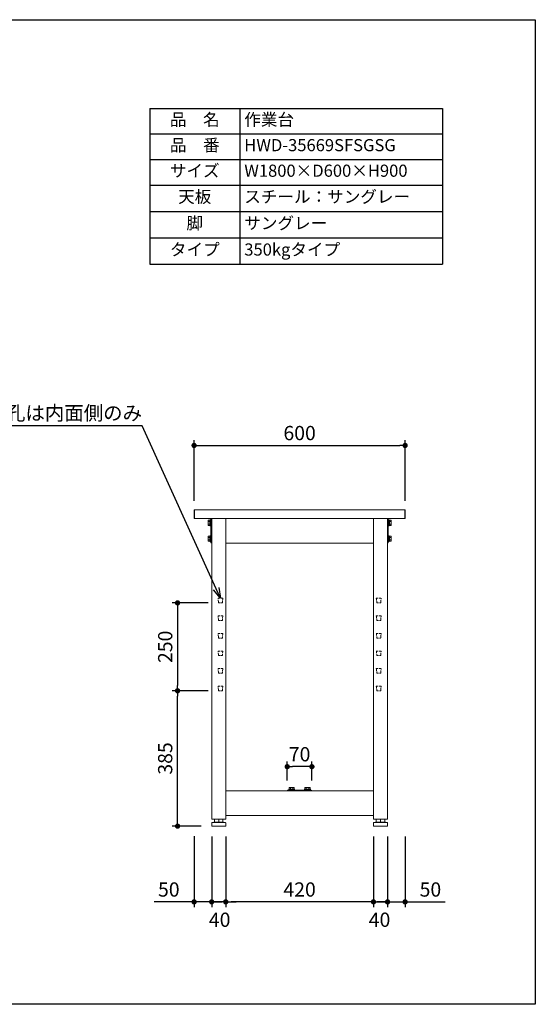
# Model space of a CAD drawing. Units: millimetres. Extents: x 870 to 4870, y -3211 to -411.
# Drawn here: x 3404 to 4870, y -3211 to -411 of the extents above; entities that cross this region are included whole.
import ezdxf
from ezdxf import colors
from ezdxf.entities.mleader import LeaderData, LeaderLine
from ezdxf.math import Vec2, Vec3

# ---------------------------------------------------------------- set-up
doc = ezdxf.new("R2010")
doc.units = ezdxf.units.MM
doc.header["$LTSCALE"] = 10
doc.linetypes.add('DASHED', pattern=[0.75, 0.5, -0.25])
doc.layers.get('0').update_dxf_attribs({"linetype": 'CONTINUOUS'})
doc.layers.get('DEFPOINTS').update_dxf_attribs({"linetype": 'CONTINUOUS'})
for name, color, linetype, lineweight in [('dimension', 9, 'CONTINUOUS', 9), ('text', 7, 'CONTINUOUS', 15), ('アジャスター', 165, 'CONTINUOUS', 15), ('ブラインドナット', 6, 'CONTINUOUS', 15), ('ボルトナット', 142, 'CONTINUOUS', 9), ('上つなぎ', 4, 'CONTINUOUS', 15), ('下つなぎ', 205, 'CONTINUOUS', 15), ('天ビーム', 155, 'CONTINUOUS', 15), ('天板', 47, 'CONTINUOUS', 15), ('支柱', 3, 'CONTINUOUS', 15), ('足掛けビーム', 223, 'CONTINUOUS', 15)]:
    doc.layers.add(name, color=color, linetype=linetype, lineweight=lineweight)
doc.dimstyles.new('Standard$0', dxfattribs={"dimtxt": 2.7, "dimasz": 1, "dimexe": 1, "dimexo": 2, "dimgap": 1, "dimtad": 1, "dimdec": 4, "dimdsep": 46, "dimtxsty": 'Standard', "dimblk": 'DOT', "dimcen": 0, "dimazin": 2, "dimtm": 1e-09, "dimtfac": 1, "dimtdec": 4, "dimtmove": 0, "dimatfit": 1, "dimldrblk": 'OPEN30', "dimfxl": 1, "dimtolj": 1, "dimarcsym": 0})

# ---------------------------------------------------------------- blocks, each defined once
blk = doc.blocks.new('_Dot')
at = {"color": 0, "linetype": 'ByBlock', "lineweight": -2}
blk.add_line((-0.5, 0), (-1, 0), dxfattribs=at)
at = {"color": 0, "linetype": 'ByBlock', "const_width": 0.5}
blk.add_lwpolyline([(-0.25, 0, 1), (0.25, 0, 1)], format="xyb", close=True, dxfattribs=at)
blk = doc.blocks.new('*D154')
at = {"layer": 'DEFPOINTS', "color": 0, "transparency": 16777216}
for p in [(4499.4, -1621.8), (3899.4, -1809.4), (4499.4, -1809.4)]:
    blk.add_point(p, dxfattribs=at)
at = {"layer": 'dimension', "color": 0, "lineweight": -2, "transparency": 16777216}
for p, q in [((3899.4, -1779.4), (3899.4, -1606.8)), ((3914.4, -1621.8), (4484.4, -1621.8)), ((4499.4, -1779.4), (4499.4, -1606.8))]:
    blk.add_line(p, q, dxfattribs=at)
at = {"layer": 'dimension', "color": 0, "lineweight": -2, "transparency": 16777216, "xscale": 15, "yscale": 15, "zscale": 15, "rotation": 180}
blk.add_blockref('_Dot', (3899.4, -1621.8), dxfattribs=at)
at = {"layer": 'dimension', "color": 0, "lineweight": -2, "transparency": 16777216, "xscale": 15, "yscale": 15, "zscale": 15}
blk.add_blockref('_Dot', (4499.4, -1621.8), dxfattribs=at)
at = {"layer": 'dimension', "color": 0, "transparency": 16777216, "insert": (4199.4, -1586.5), "char_height": 40.5, "attachment_point": 5}
blk.add_mtext('\\A1;600', dxfattribs=at)
blk = doc.blocks.new('_Open30')
at = {"color": 0, "linetype": 'ByBlock', "lineweight": -2}
for p, q in [((-1, 0.268), (0, 0)), ((0, 0), (-1, -0.268)), ((0, 0), (-1, 0))]:
    blk.add_line(p, q, dxfattribs=at)
blk = doc.blocks.new('*D155')
at = {"layer": 'DEFPOINTS', "color": 0, "transparency": 16777216}
for p in [(3989.4, -2703.9), (4409.4, -2703.9), (3989.4, -2919.7)]:
    blk.add_point(p, dxfattribs=at)
at = {"layer": 'dimension', "color": 0, "lineweight": -2, "transparency": 16777216}
for p, q in [((3989.4, -2733.9), (3989.4, -2934.7)), ((4409.4, -2733.9), (4409.4, -2934.7)), ((4394.4, -2919.7), (4004.4, -2919.7))]:
    blk.add_line(p, q, dxfattribs=at)
at = {"layer": 'dimension', "color": 0, "lineweight": -2, "transparency": 16777216, "xscale": 15, "yscale": 15, "zscale": 15, "rotation": 180}
blk.add_blockref('_Dot', (3989.4, -2919.7), dxfattribs=at)
at = {"layer": 'dimension', "color": 0, "lineweight": -2, "transparency": 16777216, "xscale": 15, "yscale": 15, "zscale": 15}
blk.add_blockref('_Dot', (4409.4, -2919.7), dxfattribs=at)
at = {"layer": 'dimension', "color": 0, "transparency": 16777216, "insert": (4199.4, -2884.5), "char_height": 40.5, "attachment_point": 5}
blk.add_mtext('\\A1;420', dxfattribs=at)
blk = doc.blocks.new('*D156')
at = {"layer": 'DEFPOINTS', "color": 0, "transparency": 16777216}
for p in [(3899.4, -2703.2), (3949.4, -2703.9), (3949.4, -2919.7)]:
    blk.add_point(p, dxfattribs=at)
at = {"layer": 'dimension', "color": 0, "lineweight": -2, "transparency": 16777216}
for p, q in [((3899.4, -2733.2), (3899.4, -2934.7)), ((3949.4, -2733.9), (3949.4, -2934.7)), ((3884.4, -2919.7), (3785.5, -2919.7)), ((3949.4, -2919.7), (3899.4, -2919.7)), ((3964.4, -2919.7), (3979.4, -2919.7))]:
    blk.add_line(p, q, dxfattribs=at)
at = {"layer": 'dimension', "color": 0, "lineweight": -2, "transparency": 16777216, "xscale": 15, "yscale": 15, "zscale": 15}
blk.add_blockref('_Dot', (3899.4, -2919.7), dxfattribs=at)
at = {"layer": 'dimension', "color": 0, "lineweight": -2, "transparency": 16777216, "xscale": 15, "yscale": 15, "zscale": 15, "rotation": 180}
blk.add_blockref('_Dot', (3949.4, -2919.7), dxfattribs=at)
at = {"layer": 'dimension', "color": 0, "transparency": 16777216, "insert": (3827.5, -2884.5), "char_height": 40.5, "attachment_point": 5}
blk.add_mtext('\\A1;50', dxfattribs=at)
blk = doc.blocks.new('*D157')
at = {"layer": 'DEFPOINTS', "color": 0, "transparency": 16777216}
for p in [(4449.4, -2703.9), (4499.4, -2703.4), (4449.4, -2919.7)]:
    blk.add_point(p, dxfattribs=at)
at = {"layer": 'dimension', "color": 0, "lineweight": -2, "transparency": 16777216}
for p, q in [((4449.4, -2733.9), (4449.4, -2934.7)), ((4499.4, -2733.4), (4499.4, -2934.7)), ((4434.4, -2919.7), (4419.4, -2919.7)), ((4449.4, -2919.7), (4499.4, -2919.7)), ((4514.4, -2919.7), (4613.2, -2919.7))]:
    blk.add_line(p, q, dxfattribs=at)
at = {"layer": 'dimension', "color": 0, "lineweight": -2, "transparency": 16777216, "xscale": 15, "yscale": 15, "zscale": 15}
blk.add_blockref('_Dot', (4449.4, -2919.7), dxfattribs=at)
at = {"layer": 'dimension', "color": 0, "lineweight": -2, "transparency": 16777216, "xscale": 15, "yscale": 15, "zscale": 15, "rotation": 180}
blk.add_blockref('_Dot', (4499.4, -2919.7), dxfattribs=at)
at = {"layer": 'dimension', "color": 0, "transparency": 16777216, "insert": (4571.3, -2884.5), "char_height": 40.5, "attachment_point": 5}
blk.add_mtext('\\A1;50', dxfattribs=at)
blk = doc.blocks.new('*T158')
at = {"layer": 'text', "color": 0, "linetype": 'ByBlock', "lineweight": -2, "transparency": 16777216}
for p, q in [((0, 0), (832, 0)), ((0, 0), (0, -443.4)), ((256, 0), (256, -443.4)), ((832, 0), (832, -443.4)), ((0, -72.7), (832, -72.7)), ((0, -145.5), (832, -145.5)), ((0, -218.2), (832, -218.2)), ((0, -293.3), (832, -293.3)), ((0, -368.3), (832, -368.3)), ((0, -443.4), (832, -443.4))]:
    blk.add_line(p, q, dxfattribs=at)
at = {"layer": 'text', "color": 0, "transparency": 16777216}
for s, insert, char_height, width, attachment_point in [('品\u3000名', (128, -36.4), 34.56, 230.4, 5), ('作業台', (268.8, -36.4), 34.56, 550.4, 4), ('品\u3000番', (128, -109.1), 34.56, 230.4, 5), ('HWD-35669SFSGSG', (268.8, -109.1), 34.56, 550.4, 4), ('サイズ', (128, -181.8), 34.56, 230.4, 5), ('W1800×D600×H900', (268.8, -181.8), 34.56, 550.4, 4), ('天板', (128, -255.7), 34.56, 230.4, 5), ('スチール：サングレー', (268.8, -255.7), 34.56, 550.4, 4), ('脚', (128, -330.8), 34.6, 230.4, 5), ('サングレー', (268.8, -330.8), 34.56, 550.4, 4), ('タイプ', (128, -405.9), 34.56, 230.4, 5), ('350kgタイプ', (268.8, -405.9), 34.56, 550.4, 4)]:
    blk.add_mtext(s, dxfattribs=dict(at, insert=insert, char_height=char_height, width=width, attachment_point=attachment_point))
blk = doc.blocks.new('*D165')
at = {"layer": 'DEFPOINTS', "color": 0, "transparency": 16777216}
for p in [(4409.4, -2703.9), (4449.4, -2703.9), (4449.4, -2919.7)]:
    blk.add_point(p, dxfattribs=at)
at = {"layer": 'dimension', "color": 0, "lineweight": -2, "transparency": 16777216}
for p, q in [((4409.4, -2733.9), (4409.4, -2934.7)), ((4449.4, -2733.9), (4449.4, -2934.7)), ((4394.4, -2919.7), (4379.4, -2919.7)), ((4409.4, -2919.7), (4449.4, -2919.7)), ((4464.4, -2919.7), (4479.4, -2919.7))]:
    blk.add_line(p, q, dxfattribs=at)
at = {"layer": 'dimension', "color": 0, "lineweight": -2, "transparency": 16777216, "xscale": 15, "yscale": 15, "zscale": 15}
blk.add_blockref('_Dot', (4409.4, -2919.7), dxfattribs=at)
at = {"layer": 'dimension', "color": 0, "lineweight": -2, "transparency": 16777216, "xscale": 15, "yscale": 15, "zscale": 15, "rotation": 180}
blk.add_blockref('_Dot', (4449.4, -2919.7), dxfattribs=at)
at = {"layer": 'dimension', "color": 0, "transparency": 16777216, "insert": (4426.7, -2970.5), "char_height": 40.5, "attachment_point": 5}
blk.add_mtext('\\A1;40', dxfattribs=at)
blk = doc.blocks.new('*D166')
at = {"layer": 'DEFPOINTS', "color": 0, "transparency": 16777216}
for p in [(3949.4, -2703.9), (3989.4, -2703.9), (3949.4, -2919.7)]:
    blk.add_point(p, dxfattribs=at)
at = {"layer": 'dimension', "color": 0, "lineweight": -2, "transparency": 16777216}
for p, q in [((3949.4, -2733.9), (3949.4, -2934.7)), ((3989.4, -2733.9), (3989.4, -2934.7)), ((3934.4, -2919.7), (3919.4, -2919.7)), ((3989.4, -2919.7), (3949.4, -2919.7)), ((4004.4, -2919.7), (4019.4, -2919.7))]:
    blk.add_line(p, q, dxfattribs=at)
at = {"layer": 'dimension', "color": 0, "lineweight": -2, "transparency": 16777216, "xscale": 15, "yscale": 15, "zscale": 15}
blk.add_blockref('_Dot', (3949.4, -2919.7), dxfattribs=at)
at = {"layer": 'dimension', "color": 0, "lineweight": -2, "transparency": 16777216, "xscale": 15, "yscale": 15, "zscale": 15, "rotation": 180}
blk.add_blockref('_Dot', (3989.4, -2919.7), dxfattribs=at)
at = {"layer": 'dimension', "color": 0, "transparency": 16777216, "insert": (3972.1, -2970.5), "char_height": 40.5, "attachment_point": 5}
blk.add_mtext('\\A1;40', dxfattribs=at)
blk = doc.blocks.new('*D147')
at = {"layer": 'DEFPOINTS', "color": 0, "transparency": 16777216}
for p in [(3852.4, -2319.4), (3969.1, -2319.4), (3949.9, -2704.4)]:
    blk.add_point(p, dxfattribs=at)
at = {"layer": 'dimension', "color": 0, "lineweight": -2, "transparency": 16777216}
for p, q in [((3939.1, -2319.4), (3837.4, -2319.4)), ((3852.4, -2689.4), (3852.4, -2334.4)), ((3919.9, -2704.4), (3837.4, -2704.4))]:
    blk.add_line(p, q, dxfattribs=at)
at = {"layer": 'dimension', "color": 0, "lineweight": -2, "transparency": 16777216, "xscale": 15, "yscale": 15, "zscale": 15}
for p, rotation in [((3852.4, -2319.4), 90), ((3852.4, -2704.4), 270)]:
    blk.add_blockref('_Dot', p, dxfattribs=dict(at, rotation=rotation))
at = {"layer": 'dimension', "color": 0, "transparency": 16777216, "insert": (3817.2, -2511.9), "char_height": 40.5, "attachment_point": 5, "rotation": 90}
blk.add_mtext('\\A1;385', dxfattribs=at)
blk = doc.blocks.new('*D148')
at = {"layer": 'DEFPOINTS', "color": 0, "transparency": 16777216}
for p in [(3969.1, -2069.4), (3852.4, -2319.4), (3969.1, -2319.4)]:
    blk.add_point(p, dxfattribs=at)
at = {"layer": 'dimension', "color": 0, "lineweight": -2, "transparency": 16777216}
for p, q in [((3939.1, -2069.4), (3837.4, -2069.4)), ((3852.4, -2084.4), (3852.4, -2304.4)), ((3939.1, -2319.4), (3837.4, -2319.4))]:
    blk.add_line(p, q, dxfattribs=at)
at = {"layer": 'dimension', "color": 0, "lineweight": -2, "transparency": 16777216, "xscale": 15, "yscale": 15, "zscale": 15}
for p, rotation in [((3852.4, -2069.4), 90), ((3852.4, -2319.4), 270)]:
    blk.add_blockref('_Dot', p, dxfattribs=dict(at, rotation=rotation))
at = {"layer": 'dimension', "color": 0, "transparency": 16777216, "insert": (3817.2, -2194.4), "char_height": 40.5, "attachment_point": 5, "rotation": 90}
blk.add_mtext('\\A1;250', dxfattribs=at)
blk = doc.blocks.new('*D149')
at = {"layer": 'DEFPOINTS', "color": 0, "transparency": 16777216}
for p in [(4164.4, -2535.2), (4164.4, -2604.4), (4234.4, -2604.4)]:
    blk.add_point(p, dxfattribs=at)
at = {"layer": 'dimension', "color": 0, "lineweight": -2, "transparency": 16777216}
for p, q in [((4164.4, -2574.4), (4164.4, -2520.2)), ((4219.4, -2535.2), (4179.4, -2535.2)), ((4234.4, -2574.4), (4234.4, -2520.2))]:
    blk.add_line(p, q, dxfattribs=at)
at = {"layer": 'dimension', "color": 0, "lineweight": -2, "transparency": 16777216, "xscale": 15, "yscale": 15, "zscale": 15, "rotation": 180}
blk.add_blockref('_Dot', (4164.4, -2535.2), dxfattribs=at)
at = {"layer": 'dimension', "color": 0, "lineweight": -2, "transparency": 16777216, "xscale": 15, "yscale": 15, "zscale": 15}
blk.add_blockref('_Dot', (4234.4, -2535.2), dxfattribs=at)
at = {"layer": 'dimension', "color": 0, "transparency": 16777216, "insert": (4199.4, -2499.9), "char_height": 40.5, "attachment_point": 5}
blk.add_mtext('\\A1;70', dxfattribs=at)

msp = doc.modelspace()

# ---------------------------------------------------------------- linework, layer by layer
at = {"layer": 'DEFPOINTS'}
msp.add_lwpolyline([(869.51528, -410.99877), (4869.51528, -410.99877), (4869.51528, -3210.99877), (869.51528, -3210.99877)], close=True, dxfattribs=at)
at = {"layer": 'アジャスター'}
for p, q in [((3957.38268, -2693.37923), (3957.38268, -2684.87923)), ((3957.88268, -2684.37923), (3980.87159, -2684.37923)), ((3969.37714, -2693.37923), (3969.37714, -2684.37923)), ((3981.37159, -2693.37923), (3981.37159, -2684.87923)), ((4417.38268, -2693.37923), (4417.38268, -2684.87923)), ((4417.88268, -2684.37923), (4440.87159, -2684.37923)), ((4429.37714, -2693.37923), (4429.37714, -2684.37923)), ((4441.37159, -2693.37923), (4441.37159, -2684.87923)), ((3949.37714, -2695.37923), (3949.37714, -2703.87923)), ((3949.87714, -2704.37923), (3988.87714, -2704.37923)), ((3950.18983, -2694.39693), (3955.52714, -2693.37923)), ((3950.37714, -2694.37923), (3988.37714, -2694.37923)), ((3955.52714, -2693.37923), (3983.22714, -2693.37923)), ((3988.56444, -2694.39693), (3983.22714, -2693.37923)), ((3989.37714, -2695.37923), (3989.37714, -2703.87923)), ((4409.37714, -2695.37923), (4409.37714, -2703.87923)), ((4409.87714, -2704.37923), (4448.87714, -2704.37923)), ((4410.18983, -2694.39693), (4415.52714, -2693.37923)), ((4410.37714, -2694.37923), (4448.37714, -2694.37923)), ((4415.52714, -2693.37923), (4443.22714, -2693.37923)), ((4448.56444, -2694.39693), (4443.22714, -2693.37923)), ((4449.37714, -2695.37923), (4449.37714, -2703.87923))]:
    msp.add_line(p, q, dxfattribs=at)
for centre, radius, start, end in [((3957.88268, -2684.87923), 0.5, 90, 180), ((3980.87159, -2684.87923), 0.5, 0, 90), ((4417.88268, -2684.87923), 0.5, 90, 180), ((4440.87159, -2684.87923), 0.5, 0, 90), ((3950.37714, -2695.37923), 1, 90, 180), ((3949.87714, -2703.87923), 0.5, 180, 270), ((3988.37714, -2695.37923), 1, 0, 90), ((3988.87714, -2703.87923), 0.5, 270, 0), ((4410.37714, -2695.37923), 1, 90, 180), ((4409.87714, -2703.87923), 0.5, 180, 270), ((4448.37714, -2695.37923), 1, 0, 90), ((4448.87714, -2703.87923), 0.5, 270, 0)]:
    msp.add_arc(centre, radius, start, end, dxfattribs=at)
at = {"layer": 'ブラインドナット', "ltscale": 8}
for p, q in [((3948.74714, -1847.80423), (3948.74714, -1835.95423)), ((3949.37714, -1836.40423), (3948.74714, -1835.95423)), ((3949.37714, -1847.35423), (3948.74714, -1847.80423)), ((4449.37714, -1836.40423), (4450.00714, -1835.95423)), ((4449.37714, -1847.35423), (4450.00714, -1847.80423)), ((4450.00714, -1847.80423), (4450.00714, -1835.95423)), ((3948.74714, -1892.80423), (3948.74714, -1880.95423)), ((3949.37714, -1881.40423), (3948.74714, -1880.95423)), ((3949.37714, -1892.35423), (3948.74714, -1892.80423)), ((4449.37714, -1881.40423), (4450.00714, -1880.95423)), ((4449.37714, -1892.35423), (4450.00714, -1892.80423)), ((4450.00714, -1892.80423), (4450.00714, -1880.95423))]:
    msp.add_line(p, q, dxfattribs=at)
at = {"layer": 'ボルトナット'}
for p, q in [((3939.37714, -1835.47923), (3939.94987, -1834.48723)), ((3939.37714, -1848.27923), (3939.37714, -1835.47923)), ((3939.94987, -1834.48723), (3944.01714, -1834.48723)), ((3939.94987, -1838.18227), (3944.01714, -1838.18227)), ((3939.94987, -1845.57619), (3944.01714, -1845.57619)), ((3944.01714, -1834.48723), (3944.01714, -1836.02723)), ((3944.01714, -1836.02723), (3944.49714, -1836.02723)), ((3944.01714, -1836.02723), (3944.01714, -1847.73123)), ((3944.49714, -1847.73123), (3944.01714, -1847.73123)), ((3944.01714, -1847.73123), (3944.01714, -1849.27123)), ((3944.49714, -1850.27923), (3944.49714, -1833.47923)), ((3944.49714, -1833.47923), (3945.93714, -1833.47923)), ((3944.49714, -1836.02723), (3944.49714, -1837.87923)), ((3944.49714, -1845.87923), (3944.49714, -1837.87923)), ((3945.93714, -1841.87923), (3944.49714, -1840.43923)), ((3945.93714, -1843.31923), (3944.49714, -1841.87923)), ((3944.49714, -1845.87923), (3944.49714, -1847.73123)), ((3945.93714, -1850.27923), (3945.93714, -1833.47923)), ((3945.93714, -1833.47923), (3947.37714, -1833.47923)), ((3945.93714, -1833.47923), (3945.93714, -1850.27923)), ((3947.37714, -1833.47923), (3947.37714, -1850.27923)), ((4451.37714, -1833.47923), (4451.37714, -1850.27923)), ((4452.81714, -1833.47923), (4451.37714, -1833.47923)), ((4452.81714, -1850.27923), (4452.81714, -1833.47923)), ((4452.81714, -1833.47923), (4452.81714, -1850.27923)), ((4454.25714, -1833.47923), (4452.81714, -1833.47923)), ((4452.81714, -1841.87923), (4454.25714, -1840.43923)), ((4452.81714, -1843.31923), (4454.25714, -1841.87923)), ((4454.25714, -1850.27923), (4454.25714, -1833.47923)), ((4454.73714, -1836.02723), (4454.25714, -1836.02723)), ((4454.25714, -1836.02723), (4454.25714, -1837.87923)), ((4454.25714, -1845.87923), (4454.25714, -1837.87923)), ((4454.25714, -1845.87923), (4454.25714, -1847.73123)), ((4454.25714, -1847.73123), (4454.73714, -1847.73123)), ((4458.8044, -1834.48723), (4454.73714, -1834.48723)), ((4454.73714, -1834.48723), (4454.73714, -1836.02723)), ((4454.73714, -1836.02723), (4454.73714, -1847.73123)), ((4458.8044, -1838.18227), (4454.73714, -1838.18227)), ((4458.8044, -1845.57619), (4454.73714, -1845.57619)), ((4454.73714, -1847.73123), (4454.73714, -1849.27123)), ((4459.37714, -1835.47923), (4458.8044, -1834.48723)), ((4459.37714, -1848.27923), (4459.37714, -1835.47923)), ((3939.94987, -1849.27123), (3939.37714, -1848.27923)), ((3944.01714, -1849.27123), (3939.94987, -1849.27123)), ((3945.93714, -1850.27923), (3944.49714, -1850.27923)), ((3947.37714, -1850.27923), (3945.93714, -1850.27923)), ((4451.37714, -1850.27923), (4452.81714, -1850.27923)), ((4452.81714, -1850.27923), (4454.25714, -1850.27923)), ((4454.73714, -1849.27123), (4458.8044, -1849.27123)), ((4458.8044, -1849.27123), (4459.37714, -1848.27923)), ((3939.37714, -1880.47923), (3939.94987, -1879.48723)), ((3939.37714, -1893.27923), (3939.37714, -1880.47923)), ((3939.94987, -1894.27123), (3939.37714, -1893.27923)), ((3939.94987, -1879.48723), (3944.01714, -1879.48723)), ((3939.94987, -1883.18227), (3944.01714, -1883.18227)), ((3939.94987, -1890.57619), (3944.01714, -1890.57619)), ((3944.01714, -1894.27123), (3939.94987, -1894.27123)), ((3944.01714, -1879.48723), (3944.01714, -1881.02723)), ((3944.01714, -1881.02723), (3944.49714, -1881.02723)), ((3944.01714, -1881.02723), (3944.01714, -1892.73123)), ((3944.49714, -1892.73123), (3944.01714, -1892.73123)), ((3944.01714, -1892.73123), (3944.01714, -1894.27123)), ((3944.49714, -1895.27923), (3944.49714, -1878.47923)), ((3944.49714, -1878.47923), (3945.93714, -1878.47923)), ((3944.49714, -1881.02723), (3944.49714, -1882.87923)), ((3944.49714, -1890.87923), (3944.49714, -1882.87923)), ((3945.93714, -1886.87923), (3944.49714, -1885.43923)), ((3945.93714, -1888.31923), (3944.49714, -1886.87923)), ((3944.49714, -1890.87923), (3944.49714, -1892.73123)), ((3945.93714, -1895.27923), (3944.49714, -1895.27923)), ((3945.93714, -1895.27923), (3945.93714, -1878.47923)), ((3945.93714, -1878.47923), (3947.37714, -1878.47923)), ((3945.93714, -1878.47923), (3945.93714, -1895.27923)), ((3947.37714, -1895.27923), (3945.93714, -1895.27923)), ((3947.37714, -1878.47923), (3947.37714, -1895.27923)), ((4451.37714, -1878.47923), (4451.37714, -1895.27923)), ((4452.81714, -1878.47923), (4451.37714, -1878.47923)), ((4451.37714, -1895.27923), (4452.81714, -1895.27923)), ((4452.81714, -1895.27923), (4452.81714, -1878.47923)), ((4452.81714, -1878.47923), (4452.81714, -1895.27923)), ((4454.25714, -1878.47923), (4452.81714, -1878.47923)), ((4452.81714, -1886.87923), (4454.25714, -1885.43923)), ((4452.81714, -1888.31923), (4454.25714, -1886.87923)), ((4452.81714, -1895.27923), (4454.25714, -1895.27923)), ((4454.25714, -1895.27923), (4454.25714, -1878.47923)), ((4454.73714, -1881.02723), (4454.25714, -1881.02723)), ((4454.25714, -1881.02723), (4454.25714, -1882.87923)), ((4454.25714, -1890.87923), (4454.25714, -1882.87923)), ((4454.25714, -1890.87923), (4454.25714, -1892.73123)), ((4454.25714, -1892.73123), (4454.73714, -1892.73123)), ((4458.8044, -1879.48723), (4454.73714, -1879.48723)), ((4454.73714, -1879.48723), (4454.73714, -1881.02723)), ((4454.73714, -1881.02723), (4454.73714, -1892.73123)), ((4458.8044, -1883.18227), (4454.73714, -1883.18227)), ((4458.8044, -1890.57619), (4454.73714, -1890.57619)), ((4454.73714, -1892.73123), (4454.73714, -1894.27123)), ((4454.73714, -1894.27123), (4458.8044, -1894.27123)), ((4459.37714, -1880.47923), (4458.8044, -1879.48723)), ((4458.8044, -1894.27123), (4459.37714, -1893.27923)), ((4459.37714, -1893.27923), (4459.37714, -1880.47923)), ((4168.47714, -2599.49923), (4185.27714, -2599.49923)), ((4168.47714, -2600.93923), (4168.47714, -2599.49923)), ((4168.47714, -2600.93923), (4185.27714, -2600.93923)), ((4168.47714, -2602.37923), (4168.47714, -2600.93923)), ((4185.27714, -2600.93923), (4168.47714, -2600.93923)), ((4185.27714, -2602.37923), (4168.47714, -2602.37923)), ((4169.48514, -2594.95196), (4170.47714, -2594.37923)), ((4169.48514, -2599.01923), (4169.48514, -2594.95196)), ((4171.02514, -2599.01923), (4169.48514, -2599.01923)), ((4170.47714, -2594.37923), (4183.27714, -2594.37923)), ((4171.02514, -2599.49923), (4171.02514, -2599.01923)), ((4182.72914, -2599.01923), (4171.02514, -2599.01923)), ((4172.87714, -2599.49923), (4171.02514, -2599.49923)), ((4172.87714, -2599.49923), (4180.87714, -2599.49923)), ((4173.18018, -2594.95196), (4173.18018, -2599.01923)), ((4175.43714, -2600.93923), (4176.87714, -2599.49923)), ((4176.87714, -2600.93923), (4178.31714, -2599.49923)), ((4180.57409, -2594.95196), (4180.57409, -2599.01923)), ((4182.72914, -2599.49923), (4180.87714, -2599.49923)), ((4184.26914, -2599.01923), (4182.72914, -2599.01923)), ((4182.72914, -2599.01923), (4182.72914, -2599.49923)), ((4183.27714, -2594.37923), (4184.26914, -2594.95196)), ((4184.26914, -2594.95196), (4184.26914, -2599.01923)), ((4185.27714, -2599.49923), (4185.27714, -2600.93923)), ((4185.27714, -2600.93923), (4185.27714, -2602.37923)), ((4230.27714, -2599.49923), (4213.47714, -2599.49923)), ((4213.47714, -2599.49923), (4213.47714, -2600.93923)), ((4230.27714, -2600.93923), (4213.47714, -2600.93923)), ((4213.47714, -2600.93923), (4213.47714, -2602.37923)), ((4213.47714, -2600.93923), (4230.27714, -2600.93923)), ((4213.47714, -2602.37923), (4230.27714, -2602.37923)), ((4215.47714, -2594.37923), (4214.48514, -2594.95196)), ((4214.48514, -2594.95196), (4214.48514, -2599.01923)), ((4214.48514, -2599.01923), (4216.02514, -2599.01923)), ((4228.27714, -2594.37923), (4215.47714, -2594.37923)), ((4216.02514, -2599.01923), (4216.02514, -2599.49923)), ((4216.02514, -2599.01923), (4227.72914, -2599.01923)), ((4216.02514, -2599.49923), (4217.87714, -2599.49923)), ((4225.87714, -2599.49923), (4217.87714, -2599.49923)), ((4218.18018, -2594.95196), (4218.18018, -2599.01923)), ((4221.87714, -2600.93923), (4220.43714, -2599.49923)), ((4223.31714, -2600.93923), (4221.87714, -2599.49923)), ((4225.57409, -2594.95196), (4225.57409, -2599.01923)), ((4225.87714, -2599.49923), (4227.72914, -2599.49923)), ((4227.72914, -2599.49923), (4227.72914, -2599.01923)), ((4227.72914, -2599.01923), (4229.26914, -2599.01923)), ((4229.26914, -2594.95196), (4228.27714, -2594.37923)), ((4229.26914, -2599.01923), (4229.26914, -2594.95196)), ((4230.27714, -2600.93923), (4230.27714, -2599.49923)), ((4230.27714, -2602.37923), (4230.27714, -2600.93923))]:
    msp.add_line(p, q, dxfattribs=at)
for centre, radius, start, end in [((3942.64337, -1836.33475), 3.26624, 154.44687238, 214.44687238), ((3951.59536, -1841.87923), 12.21822, 162.38752601, 197.61247399), ((3942.64337, -1847.42371), 3.26624, 145.55312762, 205.55312762), ((4456.1109, -1836.33475), 3.26624, 325.55312762, 25.55312762), ((4447.15891, -1841.87923), 12.21822, 342.38752601, 17.61247399), ((4456.1109, -1847.42371), 3.26624, 334.44687238, 34.44687238), ((3942.64337, -1881.33475), 3.26624, 154.44687238, 214.44687238), ((3951.59536, -1886.87923), 12.21822, 162.38752601, 197.61247399), ((3942.64337, -1892.42371), 3.26624, 145.55312762, 205.55312762), ((4456.1109, -1881.33475), 3.26624, 325.55312762, 25.55312762), ((4447.15891, -1886.87923), 12.21822, 342.38752601, 17.61247399), ((4456.1109, -1892.42371), 3.26624, 334.44687238, 34.44687238), ((4171.33266, -2597.64547), 3.26624, 55.55312762, 115.55312762), ((4176.87714, -2606.59746), 12.21822, 72.38752601, 107.61247399), ((4182.42162, -2597.64547), 3.26624, 64.44687238, 124.44687238), ((4216.33266, -2597.64547), 3.26624, 55.55312762, 115.55312762), ((4221.87714, -2606.59746), 12.21822, 72.38752601, 107.61247399), ((4227.42162, -2597.64547), 3.26624, 64.44687238, 124.44687238)]:
    msp.add_arc(centre, radius, start, end, dxfattribs=at)
at = {"layer": '上つなぎ'}
for p, q in [((4409.37714, -1829.37923), (3989.37714, -1829.37923)), ((3989.37714, -1899.37923), (4409.37714, -1899.37923))]:
    msp.add_line(p, q, dxfattribs=at)
at = {"layer": '下つなぎ'}
for p, q in [((4409.37714, -2604.37923), (3989.37714, -2604.37923)), ((3989.37714, -2674.37923), (4409.37714, -2674.37923))]:
    msp.add_line(p, q, dxfattribs=at)
at = {"layer": '天ビーム'}
for p, q in [((3947.37714, -1831.37923), (3947.37714, -1897.37923)), ((3949.37714, -1831.37923), (3949.37714, -1897.37923)), ((4449.37714, -1831.37923), (4449.37714, -1897.37923)), ((4451.37714, -1831.37923), (4451.37714, -1897.37923))]:
    msp.add_line(p, q, dxfattribs=at)
for centre, start, end in [((3949.37714, -1831.37923), 90, 180), ((4449.37714, -1831.37923), 0, 90), ((3949.37714, -1897.37923), 180, 270), ((4449.37714, -1897.37923), 270, 0)]:
    msp.add_arc(centre, 2, start, end, dxfattribs=at)
at = {"layer": '天板'}
for p, q in [((3900.37714, -1804.37923), (3900.37714, -1829.37923)), ((4498.37714, -1804.37923), (4498.37714, -1829.37923))]:
    msp.add_line(p, q, dxfattribs=at)
msp.add_lwpolyline([(4498.37714, -1829.37923, 0.4142135624), (4499.37714, -1828.37923), (4499.37714, -1805.37923, 0.4142135624), (4498.37714, -1804.37923), (3900.37714, -1804.37923, 0.4142135624), (3899.37714, -1805.37923), (3899.37714, -1828.37923, 0.4142135624), (3900.37714, -1829.37923)], format="xyb", close=True, dxfattribs=at)
at = {"layer": '支柱'}
for p, q in [((3949.37714, -1829.37923), (3949.37714, -2684.37923)), ((3949.37714, -1829.37923), (3989.37714, -1829.37923)), ((3989.37714, -2684.37923), (3989.37714, -1829.37923)), ((4409.37714, -2684.37923), (4409.37714, -1829.37923)), ((4449.37714, -1829.37923), (4409.37714, -1829.37923)), ((4449.37714, -1829.37923), (4449.37714, -2684.37923)), ((3949.37714, -2684.37923), (3989.37714, -2684.37923)), ((4449.37714, -2684.37923), (4409.37714, -2684.37923))]:
    msp.add_line(p, q, dxfattribs=at)
at = {"layer": '支柱', "color": 2, "linetype": 'DASHED', "lineweight": 5}
for p, q in [((3967.45609, -2056.89443), (3967.37881, -2056.37923)), ((3967.37881, -2056.37923), (3967.92497, -2056.37923)), ((3968.87881, -2066.37923), (3967.52905, -2057.38087)), ((3968.5137, -2056.37923), (3980.24057, -2056.37923)), ((3968.87881, -2069.17923), (3968.87881, -2066.37923)), ((3979.67881, -2069.37923), (3969.07881, -2069.37923)), ((3981.20765, -2057.52029), (3979.87881, -2066.37923)), ((3979.87881, -2066.37923), (3979.87881, -2069.17923)), ((3980.75185, -2056.37923), (3981.37881, -2056.37923)), ((3981.37881, -2056.37923), (3981.29131, -2056.96257)), ((4417.37546, -2056.37923), (4417.46297, -2056.96257)), ((4418.00242, -2056.37923), (4417.37546, -2056.37923)), ((4417.54662, -2057.52029), (4418.87546, -2066.37923)), ((4430.24057, -2056.37923), (4418.5137, -2056.37923)), ((4418.87546, -2066.37923), (4418.87546, -2069.17923)), ((4419.07546, -2069.37923), (4429.67546, -2069.37923)), ((4429.87546, -2066.37923), (4431.22522, -2057.38087)), ((4429.87546, -2069.17923), (4429.87546, -2066.37923)), ((4431.37546, -2056.37923), (4430.82931, -2056.37923)), ((4431.29819, -2056.89443), (4431.37546, -2056.37923)), ((3967.45609, -2106.89443), (3967.37881, -2106.37923)), ((3967.37881, -2106.37923), (3967.92497, -2106.37923)), ((3968.87881, -2116.37923), (3967.52905, -2107.38087)), ((3968.5137, -2106.37923), (3980.24057, -2106.37923)), ((3968.87881, -2119.17923), (3968.87881, -2116.37923)), ((3979.67881, -2119.37923), (3969.07881, -2119.37923)), ((3981.20765, -2107.52029), (3979.87881, -2116.37923)), ((3979.87881, -2116.37923), (3979.87881, -2119.17923)), ((3980.75185, -2106.37923), (3981.37881, -2106.37923)), ((3981.37881, -2106.37923), (3981.29131, -2106.96257)), ((4417.37546, -2106.37923), (4417.46297, -2106.96257)), ((4418.00242, -2106.37923), (4417.37546, -2106.37923)), ((4417.54662, -2107.52029), (4418.87546, -2116.37923)), ((4430.24057, -2106.37923), (4418.5137, -2106.37923)), ((4418.87546, -2116.37923), (4418.87546, -2119.17923)), ((4419.07546, -2119.37923), (4429.67546, -2119.37923)), ((4429.87546, -2116.37923), (4431.22522, -2107.38087)), ((4429.87546, -2119.17923), (4429.87546, -2116.37923)), ((4431.37546, -2106.37923), (4430.82931, -2106.37923)), ((4431.29819, -2106.89443), (4431.37546, -2106.37923)), ((3967.45609, -2156.89443), (3967.37881, -2156.37923)), ((3967.37881, -2156.37923), (3967.92497, -2156.37923)), ((3968.87881, -2166.37923), (3967.52905, -2157.38087)), ((3968.5137, -2156.37923), (3980.24057, -2156.37923)), ((3968.87881, -2169.17923), (3968.87881, -2166.37923)), ((3979.67881, -2169.37923), (3969.07881, -2169.37923)), ((3981.20765, -2157.52029), (3979.87881, -2166.37923)), ((3979.87881, -2166.37923), (3979.87881, -2169.17923)), ((3980.75185, -2156.37923), (3981.37881, -2156.37923)), ((3981.37881, -2156.37923), (3981.29131, -2156.96257)), ((4417.37546, -2156.37923), (4417.46297, -2156.96257)), ((4418.00242, -2156.37923), (4417.37546, -2156.37923)), ((4417.54662, -2157.52029), (4418.87546, -2166.37923)), ((4430.24057, -2156.37923), (4418.5137, -2156.37923)), ((4418.87546, -2166.37923), (4418.87546, -2169.17923)), ((4419.07546, -2169.37923), (4429.67546, -2169.37923)), ((4429.87546, -2166.37923), (4431.22522, -2157.38087)), ((4429.87546, -2169.17923), (4429.87546, -2166.37923)), ((4431.37546, -2156.37923), (4430.82931, -2156.37923)), ((4431.29819, -2156.89443), (4431.37546, -2156.37923)), ((3967.45609, -2206.89443), (3967.37881, -2206.37923)), ((3967.37881, -2206.37923), (3967.92497, -2206.37923)), ((3968.87881, -2216.37923), (3967.52905, -2207.38087)), ((3968.5137, -2206.37923), (3980.24057, -2206.37923)), ((3981.20765, -2207.52029), (3979.87881, -2216.37923)), ((3980.75185, -2206.37923), (3981.37881, -2206.37923)), ((3981.37881, -2206.37923), (3981.29131, -2206.96257)), ((4417.37546, -2206.37923), (4417.46297, -2206.96257)), ((4418.00242, -2206.37923), (4417.37546, -2206.37923)), ((4417.54662, -2207.52029), (4418.87546, -2216.37923)), ((4430.24057, -2206.37923), (4418.5137, -2206.37923)), ((4429.87546, -2216.37923), (4431.22522, -2207.38087)), ((4431.37546, -2206.37923), (4430.82931, -2206.37923)), ((4431.29819, -2206.89443), (4431.37546, -2206.37923)), ((3968.87881, -2219.17923), (3968.87881, -2216.37923)), ((3979.67881, -2219.37923), (3969.07881, -2219.37923)), ((3979.87881, -2216.37923), (3979.87881, -2219.17923)), ((4418.87546, -2216.37923), (4418.87546, -2219.17923)), ((4419.07546, -2219.37923), (4429.67546, -2219.37923)), ((4429.87546, -2219.17923), (4429.87546, -2216.37923)), ((3967.45609, -2256.89443), (3967.37881, -2256.37923)), ((3967.37881, -2256.37923), (3967.92497, -2256.37923)), ((3968.87881, -2266.37923), (3967.52905, -2257.38087)), ((3968.5137, -2256.37923), (3980.24057, -2256.37923)), ((3968.87881, -2269.17923), (3968.87881, -2266.37923)), ((3981.20765, -2257.52029), (3979.87881, -2266.37923)), ((3979.87881, -2266.37923), (3979.87881, -2269.17923)), ((3980.75185, -2256.37923), (3981.37881, -2256.37923)), ((3981.37881, -2256.37923), (3981.29131, -2256.96257)), ((4417.37546, -2256.37923), (4417.46297, -2256.96257)), ((4418.00242, -2256.37923), (4417.37546, -2256.37923)), ((4417.54662, -2257.52029), (4418.87546, -2266.37923)), ((4430.24057, -2256.37923), (4418.5137, -2256.37923)), ((4418.87546, -2266.37923), (4418.87546, -2269.17923)), ((4429.87546, -2266.37923), (4431.22522, -2257.38087)), ((4429.87546, -2269.17923), (4429.87546, -2266.37923)), ((4431.37546, -2256.37923), (4430.82931, -2256.37923)), ((4431.29819, -2256.89443), (4431.37546, -2256.37923)), ((3979.67881, -2269.37923), (3969.07881, -2269.37923)), ((4419.07546, -2269.37923), (4429.67546, -2269.37923)), ((3967.45609, -2306.89443), (3967.37881, -2306.37923)), ((3967.37881, -2306.37923), (3967.92497, -2306.37923)), ((3968.87881, -2316.37923), (3967.52905, -2307.38087)), ((3968.5137, -2306.37923), (3980.24057, -2306.37923)), ((3968.87881, -2319.17923), (3968.87881, -2316.37923)), ((3979.67881, -2319.37923), (3969.07881, -2319.37923)), ((3981.20765, -2307.52029), (3979.87881, -2316.37923)), ((3979.87881, -2316.37923), (3979.87881, -2319.17923)), ((3980.75185, -2306.37923), (3981.37881, -2306.37923)), ((3981.37881, -2306.37923), (3981.29131, -2306.96257)), ((4417.37546, -2306.37923), (4417.46297, -2306.96257)), ((4418.00242, -2306.37923), (4417.37546, -2306.37923)), ((4417.54662, -2307.52029), (4418.87546, -2316.37923)), ((4430.24057, -2306.37923), (4418.5137, -2306.37923)), ((4418.87546, -2316.37923), (4418.87546, -2319.17923)), ((4419.07546, -2319.37923), (4429.67546, -2319.37923)), ((4429.87546, -2316.37923), (4431.22522, -2307.38087)), ((4429.87546, -2319.17923), (4429.87546, -2316.37923)), ((4431.37546, -2306.37923), (4430.82931, -2306.37923)), ((4431.29819, -2306.89443), (4431.37546, -2306.37923))]:
    msp.add_line(p, q, dxfattribs=at)
for centre, radius, start, end in [((3968.53999, -2057.37923), 1, 90, 188.53076561), ((3969.07881, -2069.17923), 0.2, 180, 270), ((3979.67881, -2069.17923), 0.2, 270, 0), ((3980.21762, -2057.37923), 1, 351.46923439, 90), ((4418.53665, -2057.37923), 1, 90, 188.53076561), ((4419.07546, -2069.17923), 0.2, 180, 270), ((4429.67546, -2069.17923), 0.2, 270, 0), ((4430.21428, -2057.37923), 1, 351.46923439, 90), ((3968.53999, -2107.37923), 1, 90, 188.53076561), ((3969.07881, -2119.17923), 0.2, 180, 270), ((3979.67881, -2119.17923), 0.2, 270, 0), ((3980.21762, -2107.37923), 1, 351.46923439, 90), ((4418.53665, -2107.37923), 1, 90, 188.53076561), ((4419.07546, -2119.17923), 0.2, 180, 270), ((4429.67546, -2119.17923), 0.2, 270, 0), ((4430.21428, -2107.37923), 1, 351.46923439, 90), ((3968.53999, -2157.37923), 1, 90, 188.53076561), ((3969.07881, -2169.17923), 0.2, 180, 270), ((3979.67881, -2169.17923), 0.2, 270, 0), ((3980.21762, -2157.37923), 1, 351.46923439, 90), ((4418.53665, -2157.37923), 1, 90, 188.53076561), ((4419.07546, -2169.17923), 0.2, 180, 270), ((4429.67546, -2169.17923), 0.2, 270, 0), ((4430.21428, -2157.37923), 1, 351.46923439, 90), ((3968.53999, -2207.37923), 1, 90, 188.53076561), ((3980.21762, -2207.37923), 1, 351.46923439, 90), ((4418.53665, -2207.37923), 1, 90, 188.53076561), ((4430.21428, -2207.37923), 1, 351.46923439, 90), ((3969.07881, -2219.17923), 0.2, 180, 270), ((3979.67881, -2219.17923), 0.2, 270, 0), ((4419.07546, -2219.17923), 0.2, 180, 270), ((4429.67546, -2219.17923), 0.2, 270, 0), ((3968.53999, -2257.37923), 1, 90, 188.53076561), ((3980.21762, -2257.37923), 1, 351.46923439, 90), ((4418.53665, -2257.37923), 1, 90, 188.53076561), ((4430.21428, -2257.37923), 1, 351.46923439, 90), ((3969.07881, -2269.17923), 0.2, 180, 270), ((3979.67881, -2269.17923), 0.2, 270, 0), ((4419.07546, -2269.17923), 0.2, 180, 270), ((4429.67546, -2269.17923), 0.2, 270, 0), ((3968.53999, -2307.37923), 1, 90, 188.53076561), ((3969.07881, -2319.17923), 0.2, 180, 270), ((3979.67881, -2319.17923), 0.2, 270, 0), ((3980.21762, -2307.37923), 1, 351.46923439, 90), ((4418.53665, -2307.37923), 1, 90, 188.53076561), ((4419.07546, -2319.17923), 0.2, 180, 270), ((4429.67546, -2319.17923), 0.2, 270, 0), ((4430.21428, -2307.37923), 1, 351.46923439, 90)]:
    msp.add_arc(centre, radius, start, end, dxfattribs=at)
at = {"layer": '足掛けビーム', "ltscale": 8}
for p, q in [((4232.37714, -2602.37923), (4166.37714, -2602.37923)), ((4232.37714, -2604.37923), (4166.37714, -2604.37923))]:
    msp.add_line(p, q, dxfattribs=at)
for centre, start, end in [((4166.37714, -2604.37923), 90, 180), ((4232.37714, -2604.37923), 0, 90)]:
    msp.add_arc(centre, 2, start, end, dxfattribs=at)

# ---------------------------------------------------------------- block references
msp.add_blockref('*T158', (3773.32646, -663.14028))

# ---------------------------------------------------------------- dimensions: what is measured, and where the dimension line sits
at = {"layer": 'dimension'}
for base, p1, p2, override, picture, middle in [((4499.37714, -1621.76204), (3899.37714, -1809.37923), (4499.37714, -1809.37923), {"dimscale": 15}, '*D154', (4199.37714, -1621.76204)), ((3949.37714, -2919.70639), (3899.37714, -2703.23583), (3949.37714, -2703.87923), {"dimscale": 15}, '*D156', (3827.45384, -2919.70639)), ((4449.37714, -2919.70639), (4409.37714, -2703.87923), (4449.37714, -2703.87923), {"dimscale": 15, "dimtmove": 2}, '*D165', (4426.65616, -2970.47875))]:
    dim = msp.add_linear_dim(base=base, p1=p1, p2=p2, dimstyle='Standard$0', override=override, dxfattribs=at)
    dim.commit()
    dim.dimension.update_dxf_attribs({"geometry": picture, "text_midpoint": middle, "dimtype": 160})
for base, p1, p2, angle, override, picture, middle in [((3852.42511, -2319.37923), (3969.07881, -2069.37923), (3969.07881, -2319.37923), 270, {"dimscale": 15}, '*D148', (3852.42511, -2194.37923)), ((3852.42511, -2319.37923), (3949.87714, -2704.37923), (3969.07881, -2319.37923), 90, {"dimscale": 15}, '*D147', (3852.42511, -2511.87923)), ((4164.37714, -2535.19641), (4234.37714, -2604.37923), (4164.37714, -2604.37923), 180, {"dimscale": 15}, '*D149', (4199.37714, -2535.19641)), ((3949.37714, -2919.70639), (3989.37714, -2703.87923), (3949.37714, -2703.87923), 180, {"dimscale": 15, "dimtmove": 2}, '*D166', (3972.09812, -2970.47875)), ((4449.37714, -2919.70639), (4499.37714, -2703.41625), (4449.37714, -2703.87923), 180, {"dimscale": 15}, '*D157', (4571.30043, -2919.70639))]:
    dim = msp.add_linear_dim(base=base, p1=p1, p2=p2, angle=angle, dimstyle='Standard$0', override=override, dxfattribs=at)
    dim.commit()
    dim.dimension.update_dxf_attribs({"geometry": picture, "text_midpoint": middle, "dimtype": 160})
dim = msp.add_linear_dim(base=(3989.37714, -2919.70639), p1=(4409.37714, -2703.87923), p2=(3989.37714, -2703.87923), angle=180, dimstyle='Standard$0', override={"dimscale": 15, "dimpost": ''}, dxfattribs=at)
dim.commit()
dim.dimension.update_dxf_attribs({"geometry": '*D155', "text_midpoint": (4199.37714, -2884.45639)})

# ---------------------------------------------------------------- leaders
at = {"layer": 'text', "ltscale": 10}
ml = msp.add_multileader_mtext('Standard', dxfattribs=at)
ml.set_content('支柱の角孔は内面側のみ', color=256)
ml.set_leader_properties()
ml.set_arrow_properties(name='OPEN30')
ml.build(insert=Vec2(0, 0))
ml.multileader.update_dxf_attribs({"has_dogleg": 0, "text_left_attachment_type": 6, "text_right_attachment_type": 5, "dogleg_length": 0.36, "arrow_head_size": 30, "scale": 15})
ctx = ml.context
ctx.base_point, ctx.scale, ctx.char_height, ctx.arrow_head_size, ctx.landing_gap_size, ctx.plane_origin = Vec3(3109.46774, -1557.89053), 15, 40.5, 30, 0.135, Vec3(3102.90539, -1663.37537)
ctx.left_attachment, ctx.right_attachment, ctx.text_align_type, ctx.attachment_type = 6, 5, 2, 1
notes = []
notes.append((ctx, [(1, (1, 1, 0), (3756.92467, -1565.86781), (-1, 0), 5.4, [(0, [(3974.37714, -2056.37923)], 0, [])])]))
ctx.mtext.insert, ctx.mtext.alignment, ctx.mtext.line_spacing_style, ctx.mtext.flow_direction = Vec3(3751.38967, -1509.29053), 3, 2, 5
for ctx, leaders in notes:
    for number, flags, end, landing, length, lines in leaders:
        leader = LeaderData()
        leader.index, (leader.has_last_leader_line, leader.has_dogleg_vector, leader.attachment_direction) = number, flags
        leader.last_leader_point, leader.dogleg_vector, leader.dogleg_length = Vec3(end), Vec3(landing), length
        for number, points, colour, breaks in lines:
            line = LeaderLine()
            line.index, line.vertices, line.color, line.breaks = number, Vec3.list(points), colors.encode_raw_color(colour), breaks
            leader.lines.append(line)
        ctx.leaders.append(leader)

doc.saveas('drawing.dxf')
